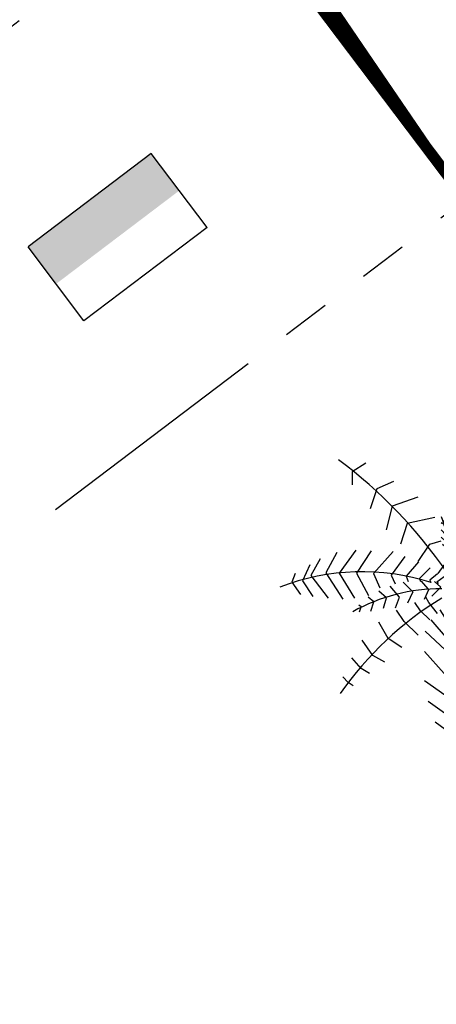
# Model space of a CAD drawing. Extents: x 181719 to 190073, y 1657856 to 1668955.
# Drawn here: x 182080 to 182085, y 1668839 to 1668852 of the extents above; entities that cross this region are included whole.
import ezdxf
from ezdxf.enums import TextEntityAlignment as Align

# ---------------------------------------------------------------- set-up
doc = ezdxf.new("R2010")
doc.units = 0
doc.header["$LTSCALE"] = 5
doc.header["$MEASUREMENT"] = 0
for name, pattern in [('CONTINUO', [0]), ('HIDDEN2', [0.1875, 0.125, -0.0625]), ('LIN0', [0]), ('PHANTOM2', [1.25, 0.625, -0.125, 0.125, -0.125, 0.125, -0.125])]:
    doc.linetypes.add(name, pattern=pattern)
doc.layers.get('0').update_dxf_attribs({"linetype": 'CONTINUOUS'})
for name, color, linetype in [('AC', 44, 'HIDDEN2'), ('ARV2', 62, 'CONTINUOUS'), ('BL', 7, 'CONTINUOUS'), ('BR', 12, 'PHANTOM2'), ('PERFIL', 7, 'LIN0')]:
    doc.layers.add(name, color=color, linetype=linetype)
doc.styles.add('SIMPLEX', font='simplex', dxfattribs={"height": 0.2})

# ---------------------------------------------------------------- blocks, each defined once
blk = doc.blocks.new('ARV2')
at = {"layer": 'ARV2'}
for p, q in [((-0.0006269633209781134, 0.004333804389017426), (-0.0004387311189377741, 0.004405458907884241)), ((-0.0004387311189377741, 0.004405458907884241), (-0.0001642258242959826, 0.004405458907884241)), ((-0.00074722278339312, 0.003632070469608339), (-0.0002844852867109893, 0.003937903164661694)), ((-0.0002844852867109893, 0.003937903164661694), (0.0001955068284926753, 0.003740152704771016)), ((-0.0006954589278320711, 0.003110473608804898), (-0.0002327214311490522, 0.003416306303857364)), ((-0.0002327214311490522, 0.003416306303857364), (0.0003842618977616397, 0.00325458325568817)), ((0.002275995528267849, 0.003347453917012966), (0.00257455271539353, 0.003366668536598172)), ((0.00257455271539353, 0.003366668536598172), (0.002628930907094151, 0.003214552798220249)), ((0.00173273647849026, 0.002967564875644757), (0.002348151205715965, 0.002977172185436916)), ((0.002348151205715965, 0.002977172185436916), (0.002492985427842598, 0.00252122527488019)), ((-0.000644217939498759, 0.002427153699831375), (-7.847559892137923e-05, 0.002732986394884729)), ((-7.847559892137923e-05, 0.002732986394884729), (0.0005401753965488254, 0.002513741951889581)), ((0.001044643206586038, 0.002748998577871364), (0.001135622104238898, 0.002682548018475006)), ((0.001135622104238898, 0.002682548018475006), (0.001289345069239722, 0.002739791572653583)), ((0.001424767681262651, 0.002540039589890131), (0.002140050049016295, 0.00254964689968229)), ((0.002140050049016295, 0.00254964689968229), (0.002312073366992351, 0.001979613185342788)), ((-0.002636342077760645, 0.002310665068600559), (-0.002812548333559484, 0.002237809636009724)), ((0.0009724875291370338, 0.002540039589890131), (0.001062943559563045, 0.002454774715483832)), ((0.001062943559563045, 0.002454774715483832), (0.001279933459136906, 0.002473589030493772)), ((-0.002812548333559484, 0.002237809636009724), (-0.002793725113354739, 0.001874733386776906)), ((-0.00184994976701347, 0.002204984660885922), (-0.002466933095924162, 0.002112514304135504)), ((-0.002466933095924162, 0.002112514304135504), (-0.002391117347880112, 0.001472026984652319)), ((-0.0005584677141241556, 0.001779861202579336), (-6.17438476284704e-05, 0.002067680191771504)), ((-6.17438476284704e-05, 0.002067680191771504), (0.0004355028860949517, 0.00183390232016023)), ((0.0007549747623354364, 0.002274237352304698), (0.0009541871761618026, 0.002093699989125564)), ((0.0009541871761618026, 0.002093699989125564), (0.001226078134664021, 0.002084092679333405)), ((0.001234966877538213, 0.002065278364323464), (0.001868681957741813, 0.002112914608709882)), ((0.001868681957741813, 0.002112914608709882), (0.002067371504339555, 0.001495244649983962)), ((-0.001466688088970436, 0.002020043947385086), (-0.002164715838202547, 0.001960798870332847)), ((-0.002164715838202547, 0.001960798870332847), (-0.002101971770856359, 0.00139276667886612)), ((0.0006373296360600023, 0.001979613185342788), (0.0008365420498863685, 0.001780261507153713)), ((0.0008365420498863685, 0.001780261507153713), (0.001144510847113089, 0.001789868816945872)), ((-0.0008941484744298123, 0.001716212775205395), (-0.001711912818850969, 0.001676982926887116)), ((-0.001711912818850969, 0.001676982926887116), (-0.001674266378442368, 0.00130029632211659)), ((0.0004658291853116836, 0.001666174703370937), (0.0006373296360600023, 0.001362343531191246)), ((0.001108433008388587, 0.001685389322955255), (0.001542412807538085, 0.001656967698153156)), ((0.001542412807538085, 0.001656967698153156), (0.001606202609340635, 0.0008967893108423608)), ((-0.00256732360367895, 0.001386361805671643), (-0.002504579536332763, 0.001181806168012112)), ((-0.002114520584326485, 0.001386361805671643), (-0.002083148550653391, 0.001056110531563514)), ((-0.001799754513135632, 0.001346731652778987), (-0.001787205699667282, 0.000944025250653513)), ((-0.001309305053375454, 0.001359941703743206), (-0.001284207426436978, 0.001168596117047893)), ((-0.0004664430820167098, 0.001307101499885444), (-0.001309305053375454, 0.001359941703743206)), ((-0.0002844852867109893, 0.001294291753495602), (-9.979992067421506e-06, 0.001456014801665684)), ((-9.979992067421506e-06, 0.001456014801665684), (0.0002640024353457449, 0.001312305459356788)), ((0.0006373296360600023, 0.001362343531191246), (0.001026865720837655, 0.001390765155993345)), ((-0.002504579536332763, 0.001181806168012112), (-0.002554774790209713, 0.001128965964154349)), ((-0.002083148550653391, 0.001056110531563514), (-0.002208636685346654, 0.0009572353016186197)), ((-0.001378323527457148, 0.001201421092170807), (-0.001353225900517785, 0.0007658897149224186)), ((-0.001044734236063327, 0.001036495607403931), (-0.000988264575449982, 0.0005941590523866891)), ((-3.194041563947536e-05, 0.001076125760297475), (-0.0001705002310306014, 0.0009900602767415334)), ((0.000150540246893982, 0.0009636401748130963), (-3.194041563947536e-05, 0.001076125760297475)), ((0.0002938058673365163, 0.001238649417616311), (0.0005019070240370738, 0.000992061799615196)), ((0.0008998089844611812, 0.00121983510260637), (0.001153399589987281, 0.00120102078759643)), ((0.001153399589987281, 0.00120102078759643), (0.001279933459136906, 0.0004884786446720524)), ((-0.001787205699667282, 0.000944025250653513), (-0.001950863141995995, 0.000792309816851744)), ((-0.001353225900517785, 0.0007658897149224186), (-0.001636097070806919, 0.0006205791543151262)), ((-0.000849704760059744, 0.001010075505475494), (-0.0008627764407567184, 0.0009704453525828383)), ((-8.893294347878111e-05, 0.0008647649448682015), (-0.000849704760059744, 0.001010075505475494)), ((-0.0007555886590404626, 0.0009043950977608572), (-0.0006991189984271173, 0.0004552533649738733)), ((7.629310053314242e-05, 0.0007638881920496443), (0.000166749130959154, 0.0005361148890584699)), ((0.0001939382268085765, 0.001001268804832978), (0.0002755055143595087, 0.0006878303228611271)), ((0.0005019070240370738, 0.000992061799615196), (0.0008004642111618665, 0.001001268804832978)), ((0.0008004642111618665, 0.000972847180030878), (0.00093640969041342, 0.000992061799615196)), ((0.00093640969041342, 0.000992061799615196), (0.0009724875291370338, 0.0003459702160862888)), ((-0.000988264575449982, 0.0005941590523866891), (-0.001346951493784054, 0.0004684634159380918)), ((-0.0003278832666255838, 0.0002442928541189771), (-0.0004219993676457534, 0.0006534041294389281)), ((-0.0003843529272380408, 0.0006998394601013258), (6.217568538069429e-05, 0.0006137739765453842)), ((-0.0001830490444989508, 0.0001714374215272541), (-0.0002395187051114078, 0.0005281087975647081)), ((0.000166749130959154, 0.0005361148890584699), (0.0004564175752106436, 0.000526507579266311)), ((0.0002755055143595087, 0.0006878303228611271), (0.0006373296360600023, 0.000707044942445445)), ((0.000664518731910313, 0.0006974376326532861), (0.0006373296360600023, 0.0002795196566899305)), ((-0.002542225976740475, 0.0003167479821354346), (-0.002561049196944332, -5.313344486623794e-05)), ((-0.002007332802609341, 0.0004224283898500714), (-0.00201988161607769, 4.614208965392219e-05)), ((-0.001504334529378148, 0.0004684634159380918), (-0.001560804189990606, 8.577224254657789e-05)), ((-0.00106408032349492, 0.0003499732618336138), (-0.00107662913696327, 9.898229351079646e-05)), ((-0.0006991189984271173, 0.0004552533649738733), (-0.00103218542259409, 0.0003367632108693952)), ((5.706024768237228e-06, 0.0005080935688307475), (9.354771905467629e-05, 0.0003035379311712161)), ((9.354771905467629e-05, 0.0003035379311712161), (0.0004836066710600662, 0.0004224283898500714)), ((0.0007460860194603569, 0.0003175485912850773), (0.0007549747623354364, -4.352613507407899e-05)), ((0.001008565367861536, 0.0003271559010772362), (0.001054054816688854, -5.497200479820386e-06)), ((0.0014885574830652, 0.0004600570198699527), (0.001560713160513316, -4.352613507407899e-05)), ((0.00201351617986667, 0.0004600570198699527), (0.002158350401991527, 6.095335891653786e-05)), ((0.002592330201141912, 0.0004980859544642113), (0.002737164423267657, 0.0001750401626993137)), ((0.00308121105921888, 0.0004884786446720524), (0.003181078699745044, 0.0002603050371056126)), ((0.003181078699745044, 0.0002603050371056126), (0.003208267795596242, -0.0001099766944704372)), ((0.003615058498894541, 0.0004884786446720524), (0.003669436690595163, 0.0003459702160862888)), ((0.003669436690595163, 0.0003459702160862888), (0.003687737043570394, 0.0001466185378981022)), ((-0.003359990321160744, 6.51193676126649e-06), (-0.003334892694222269, -0.0001784287767395698)), ((-0.002944833742215103, 0.0001978575234565794), (-0.002926010522011246, -0.000112378521918477)), ((-0.00201988161607769, 4.614208965392219e-05), (-0.001906942294852776, -0.000336949388311969)), ((-0.001560804189990606, 8.577224254657789e-05), (-0.001453616408272573, -0.0002841091844542065)), ((-0.00107662913696327, 9.898229351079646e-05), (-0.001082903543697888, -0.0002312689805973323)), ((-0.0008120583196520315, 0.0002242776253850165), (-0.0007869606927135564, 7.256219158235933e-05)), ((-0.0007869606927135564, 7.256219158235933e-05), (-0.0008120583196520315, -0.0001452034970413907)), ((-0.0006107544369129414, 0.0001650325483327775), (-0.0003278832666255838, 0.0002442928541189771)), ((-0.0004727174887513286, 7.896706477772408e-05), (-0.0001830490444989508, 0.0001714374215272541)), ((0.002158350401991527, 6.095335891653786e-05), (0.002094560600189865, -0.0004234151764422878)), ((0.002737164423267657, 0.0001750401626993137), (0.002719386937518387, -0.000309328372659512)), ((-0.003334892694222269, -0.0001784287767395698), (-0.003272148626875193, -0.000270899133489988)), ((-0.002926010522011246, -0.000112378521918477), (-0.002806273926824865, -0.0003169341595780084)), ((-0.002561049196944332, -5.313344486623794e-05), (-0.002403666161350237, -0.0003697743634357709)), ((-0.0007812091532057863, -0.0005042767005268844), (-0.00103845982932782, -0.0001808306041876095)), ((-0.0007116678118963549, -7.274836902493309e-05), (-0.0005856568099753545, -0.0003237393373477504)), ((-0.0005255270787687394, -0.0002981198445680677), (-0.0002944197640406543, -0.0002252644119772329)), ((-0.0002944197640406543, -0.0002252644119772329), (-0.0002405644395677697, -0.0004438307097506256)), ((0.0005907944527772102, -0.0001319934460771721), (0.0002697539748526268, -0.0001784287767395698)), ((0.0002697539748526268, -0.0001784287767395698), (0.0003136748219958463, -0.0003897895921688432)), ((0.0005453050039516683, -0.0003225384236237305), (0.000803078547301439, -0.0001808306041876095)), ((0.0007549747623354364, -4.352613507407899e-05), (0.0007371972765870538, -0.0002048488786688951)), ((0.001054054816688854, -5.497200479820386e-06), (0.001044643206586038, -0.0002712994380652534)), ((0.001560713160513316, -4.352613507407899e-05), (0.001542412807538085, -0.0003949935516401881)), ((-0.001003950592287417, -0.0007380545721381582), (-0.001209960280076139, -0.0003965947699385852)), ((-0.0008334958759954603, -0.0006820119316836015), (-0.0003942874045677058, -0.0004598428927372611)), ((-0.000629577657118574, -0.0003829844143999894), (-0.000336772009499775, -0.0002901137530743059)), ((-0.0003942874045677058, -0.0004598428927372611), (-0.0003331119389038406, -0.0007672768060890123)), ((-0.000336772009499775, -0.0002901137530743059), (-0.0002829166850268905, -0.0005691260416248456)), ((0.0001060965325230256, -0.0005002736547804476), (-0.0001443568696357644, -0.0005731290873712824)), ((3.707805844221923e-05, -0.000336949388311969), (0.0002697539748526268, -0.0003433542615064455)), ((0.0001249197527268819, -0.0005018748730788447), (0.0003832161633061659, -0.00049546999988348)), ((0.0002697539748526268, -0.0003433542615064455), (0.0002509307546487705, -0.0002973192354193133)), ((0.0003832161633061659, -0.00049546999988348), (0.000402039383509134, -0.0004294197450623871)), ((0.0005531480123694976, -0.0003385506066103661), (0.0005683111619783077, -0.0006015507121733821)), ((0.0009186322046650375, -0.0005166861423414604), (0.001204117711092856, -0.0003629691856660289)), ((0.001524635321789702, -0.0004614441110365464), (0.001279933459136906, -0.0006135598494135808)), ((-0.001329696875263409, -0.00098984614960973), (-0.001501197326011727, -0.0005583178181077786)), ((-0.000849704760059744, -0.0007380545721381582), (-0.001003950592287417, -0.0007380545721381582)), ((-0.0009103573584949842, -0.0009205934581909547), (-0.0005098410619321925, -0.0006944213734981775)), ((-0.0005098410619321925, -0.0006944213734981775), (-0.0004329795794308922, -0.001033879652824088)), ((-0.0001443568696357644, -0.0005731290873712824), (-0.0002865767556219367, -0.000540704416822746)), ((0.0001871409528462209, -0.0007428582270342377), (0.0005719712325733539, -0.0006864152820044156)), ((0.0005719712325733539, -0.0006864152820044156), (0.0005991603284236646, -0.0006095568036671439)), ((0.0009688274585428758, -0.0008641505131611327), (0.0009186322046650375, -0.0005166861423414604)), ((0.001279933459136906, -0.0006135598494135808), (0.001298233812113914, -0.0009934488907817896)), ((0.00177822592731669, -0.0006419814742156804), (0.001560713160513316, -0.0008033042178104965)), ((-0.000952709603954105, -0.001097928384772406), (-0.001329696875263409, -0.00098984614960973)), ((-0.0009338863837502487, -0.001082316506360148), (-0.0005715393948220182, -0.0009370059457528557)), ((-0.0005715393948220182, -0.0009370059457528557), (-0.0005176840703491337, -0.001203608792487043)), ((0.0003372038472511107, -0.001045888790064287), (0.0008109215557201566, -0.0009450120372457294)), ((0.0008109215557201566, -0.0009450120372457294), (0.0008532738011792773, -0.0007993011720631715)), ((0.001103727203338067, -0.001195602700993281), (0.001153922457215018, -0.0009570211744868162)), ((0.001560713160513316, -0.0008033042178104965), (0.001606202609340635, -0.001059899450178148)), ((0.002085671857315674, -0.0007748825930083969), (0.001877570700615117, -0.0009173910215932723)), ((0.001877570700615117, -0.0009173910215932723), (0.001923060149441547, -0.001107135389990188)), ((0.002329850852739845, -0.000936205336603213), (0.002221617336566339, -0.00101226320579173)), ((0.002221617336566339, -0.00101226320579173), (0.00223939482231561, -0.001088321074980247)), ((-0.00184367536027974, -0.001637538951437034), (-0.002049685048067573, -0.001079914678912108)), ((-0.0009145402963177673, -0.001328904124361263), (-0.0006525838151461016, -0.001175187167684943)), ((-0.0006525838151461016, -0.001175187167684943), (-0.0006332377277136203, -0.001357325749163363)), ((-0.0001752060360811214, -0.00123603346303558), (-0.000460168675282091, -0.001130753359896208)), ((0.0003335437766560645, -0.001058298231879751), (-0.0001752060360811214, -0.00123603346303558)), ((0.0005338019249379045, -0.001369334886403561), (0.001103727203338067, -0.001195602700993281)), ((0.001446728104834705, -0.00151144301041406), (0.001532478330207532, -0.001115942090632704)), ((0.001789206139102717, -0.00178124829374593), (0.00189221098299619, -0.001133955796493891)), ((-0.0008873512004674566, -0.001515045751586119), (-0.000752451455672265, -0.001454199456234595)), ((-0.000752451455672265, -0.001454199456234595), (-0.0007409483766585012, -0.001502636309770655)), ((0.0006927535622160974, -0.001655552657297332), (0.001446728104834705, -0.00151144301041406)), ((0.002148938791890487, -0.002051053577077799), (0.002217957265972181, -0.001295678844663084)), ((0.002423444086533166, -0.002266817742828775), (0.002474685074866478, -0.001457401892832277)), ((-0.00228968110566985, -0.002302845154549371), (-0.002563663533083016, -0.00178124829374593)), ((-0.001192705661555493, -0.001745220882024445), (-0.00184367536027974, -0.001637538951437034)), ((-0.0006954589278320711, -0.001709193470303849), (-2.723461058895538e-05, -0.002015026165357203)), ((-2.723461058895538e-05, -0.002015026165357203), (0.0004355028860949517, -0.001691580069017928)), ((0.001138236440377582, -0.002015026165357203), (0.001789206139102717, -0.00178124829374593)), ((0.00276592212080029, -0.002446954801433532), (0.00276592212080029, -0.001709193470303849)), ((0.003023172796922324, -0.002464568202719453), (0.003057682033963616, -0.001978998753635719)), ((6.751759223710962e-06, -0.002608677849602725), (0.0005039984929471331, -0.002212776625246993)), ((0.001446728104834705, -0.002266817742828775), (0.002148938791890487, -0.002051053577077799)), ((0.001874956364476432, -0.002518609320300347), (0.002423444086533166, -0.002266817742828775)), ((0.003263168854523713, -0.002608677849602725), (0.003280423473045246, -0.002212776625246993)), ((-0.002563663533083016, -0.002788414603632217), (-0.002854900579018604, -0.002356886272131153)), ((-0.001627118805709316, -0.002377218656049007), (-0.00228968110566985, -0.002302845154549371)), ((-0.0006614725580202929, -0.00239291368385175), (6.751759223710962e-06, -0.002608677849602725)), ((0.002320439242638805, -0.002644705261323321), (0.00276592212080029, -0.002446954801433532)), ((0.002628930907094151, -0.002680732673044806), (0.003023172796922324, -0.002464568202719453)), ((-0.002066416799359594, -0.002914510544656079), (-0.002563663533083016, -0.002788414603632217)), ((0.003057682033963616, -0.002734373486051322), (0.003263168854523713, -0.002608677849602725)), ((-0.002854900579018604, -0.003255970346854764), (-0.003026401029766035, -0.002986165063522894)), ((5.851561478564804e-05, -0.003202329533848247), (0.0005039984929471331, -0.002896496838795781)), ((-0.002854900579018604, -0.003237956640994466), (-0.002614904521416328, -0.003346038876157142)), ((-0.0004042218818973708, -0.003094247298685571), (5.851561478564804e-05, -0.003202329533848247)), ((0.0002985116723870362, -0.003939690560403553), (0.0005039984929471331, -0.003669885277070795)), ((-0.0001129848359626706, -0.003903663148682068), (0.0002985116723870362, -0.003939690560403553))]:
    blk.add_line(p, q, dxfattribs=at)
for centre, radius, start, end in [((-0.01807820778719993, 0.0004684526058581495), 0.01807123531005743, 0.7389922809091587, 13.8109008997826), ((-0.007839960400631618, 0.008613280779184218), 0.01162508362996147, 315.9635807662566, 333.7317551850416), ((-0.02056003396905925, 0.01141098337468616), 0.02343402803717988, 331.6939337898904, 338.6524470194983), ((-0.005684211499498382, -0.004806236589922297), 0.007588892416548048, 47.47367001300865, 69.29544557987629), ((-0.007535336133172699, -0.01270420441056974), 0.01481792396515233, 59.83812392708739, 71.84835750987037), ((0.001304009509463633, 0.008861018061309234), 0.008840312554358135, 264.2297022804126, 287.7669410756809), ((-0.0003817739033786793, -0.02189878730958672), 0.02196448173793867, 90.2412650789443, 98.583291781069), ((0.006561225152001526, -0.008115523500015098), 0.01062042902590475, 132.068497423962, 155.6843218775318), ((0.007222916275972047, -0.004209648769063823), 0.00847218210367531, 151.3416357422797, 162.1709470774848), ((0.003095104279153382, 0.003529661478628543), 0.004617117760701865, 232.3503826017559, 262.2028206272846), ((0.01236508937752401, -0.0009212928658312025), 0.01246699327324279, 177.5116001898383, 196.1981190943995), ((0.005191401911313065, 0.002956093307345031), 0.005866310269842236, 215.1708699345714, 254.1495934358198)]:
    blk.add_arc(centre, radius, start, end, dxfattribs=at)
blk = doc.blocks.new('BL')
for p, q in [((-0.001000000000000334, 0.000600000000000378), (-0.001000000000000334, -0.000600000000000378)), ((-0.001000000000000334, 0.000600000000000378), (0.001000000000000334, 0.000600000000000378)), ((0.001000000000000334, 0.000600000000000378), (0.001000000000000334, -0.000600000000000378)), ((-0.001000000000000334, -0.000600000000000378), (0.001000000000000334, -0.000600000000000378))]:
    blk.add_line(p, q)
blk.add_solid([(-0.001000000000000334, -0.000600000000000378), (0.001000000000000334, -0.000600000000000378), (-0.001000000000000334, 0), (0.001000000000000334, 0)])

msp = doc.modelspace()

# ---------------------------------------------------------------- linework, layer by layer
at = {"layer": 'AC'}
msp.add_line((182077.0819976674, 1668849.772988722), (182087.801970629, 1668857.88136537), dxfattribs=at)
at = {"layer": 'BR'}
msp.add_line((182080.2932256106, 1668845.527468537), (182091.0131985727, 1668853.635845185), dxfattribs=at)

# ---------------------------------------------------------------- block references
at = {"layer": 'ARV2', "xscale": 499.9999999998952, "yscale": 499.9999999999085, "zscale": 499.9999999999999, "rotation": 217.1031441196284}
msp.add_blockref('ARV2', (182085.4398537905, 1668844.533639365), dxfattribs=at)
at = {"layer": 'BL', "xscale": 999.999999999894, "yscale": 1000.000000000024, "zscale": 999.9999999999999, "rotation": 217.1031441196253}
msp.add_blockref('BL', (182081.0971031653, 1668849.045228028), dxfattribs=at)

# ---------------------------------------------------------------- texts
at = {"layer": 'PERFIL', "color": 7, "style": 'SIMPLEX'}
for s, height, rotation, width, p, p2 in [('PCV13 - 0+832   ', 1.125, 307.1030696042827, 0.9058917378975101, (182228.5157473861, 1668685.335617061, 710.7126380151738), (182238.0303517536, 1668672.756455818)), ('262', 0.75, 217.1030695900641, 0.9506172839186223, (182251.732282793, 1668781.454217741, 576.7577205151738), (182250.2701048393, 1668780.348258093)), ('263', 0.75, 217.1030695900641, 0.9506172839186224, (182257.7647899635, 1668773.47870163, 576.7577205151738), (182256.3026120097, 1668772.372741982)), ('PTV13 - 0+862   ', 1.125, 307.1030696044521, 0.900644122387205, (182204.1767605078, 1668667.783376337, 710.7126380151738), (182213.5489306781, 1668655.392525891)), ('PCV14 - 0+865   ', 1.125, 307.103069604367, 0.9058917378985181, (182199.9587898212, 1668664.969601341, 710.6653520151738), (182209.4733941887, 1668652.390440099)), ('i=2.40% L= 147.00', 1.15, 217.1030695952796, 0.5161686257925743, (182223.4124759593, 1668764.672317059, 576.7577205151747), (182216.4915003119, 1668759.437441392)), ('264', 0.75, 217.1030695906128, 0.9333333332901025, (182263.7972971339, 1668765.503185519, 576.7577205151738), (182262.3351191802, 1668764.397225871)), ('265', 0.75, 217.1030695900641, 0.9506172839186222, (182269.8298043043, 1668757.527669408, 576.7577205151738), (182268.3676263506, 1668756.42170976)), ('266', 0.75, 217.1030695900641, 0.9685534590868979, (182275.8623114747, 1668749.552153297, 576.7577205151738), (182274.400133521, 1668748.446193649)), ('PTV14 - 0+905   ', 1.125, 307.10306960497, 0.9006441223764402, (182168.2781516384, 1668643.96408155, 710.6653520151738), (182177.6503218088, 1668631.573231105)), ('267', 0.75, 217.1030695900641, 0.950617283918622, (182281.8948186451, 1668741.576637186, 576.7577205151738), (182280.4326406914, 1668740.470677538)), ('268', 0.75, 217.1030695900641, 0.9506172839186218, (182287.9273258155, 1668733.601121075, 576.7577205151738), (182286.4651478618, 1668732.495161427)), ('269', 0.75, 217.1030695900641, 0.9685534590868979, (182293.959874483, 1668725.625636351, 576.7577205151738), (182292.4976965293, 1668724.519676703)), ('i=-2.53% L= 3.00', 1.15, 217.1030695930702, 0.5072463768067982, (182168.945267179, 1668717.8851556, 576.7577205151738), (182162.3654663874, 1668712.908337184)), ('PCV15 - 0+945   ', 1.125, 307.1030696047929, 0.9058917378868443, (182140.0919672959, 1668614.921325741, 710.8698455151738), (182149.6065716633, 1668602.342164499)), ('270', 0.75, 217.1030695900641, 0.950617283918622, (182299.9924231507, 1668717.650151627, 576.7577205151738), (182298.5302451969, 1668716.544191979)), ('PTV15 - 0+985   ', 1.125, 307.1030696044521, 0.9006441223872046, (182103.0027149483, 1668597.649225202, 710.8698455151738), (182112.3748851187, 1668585.258374757)), ('PCV16 - 1+022   ', 1.125, 307.1030696048131, 0.8622591438753648, (182060.7518399521, 1668592.17430991, 709.3903180151738), (182069.6967075311, 1668580.348391856)), ('i=1.52% L= 40.00', 1.15, 217.1030695941064, 0.5132555673418949, (182117.0406447439, 1668684.408110569, 576.7577205151738), (182110.6070617476, 1668679.541888118)), ('PTV16 - 1+062   ', 1.125, 307.1030696044506, 0.8565338923882013, (182020.1818360479, 1668579.504075449, 709.3903180151738), (182028.9842694298, 1668567.866468192))]:
    msp.add_text(s, height=height, rotation=rotation, dxfattribs=dict(at, width=width)).set_placement(p, p2, align=Align.FIT)
at = {"layer": 'PERFIL', "color": 7, "linetype": 'CONTINUO', "style": 'SIMPLEX'}
for s, width, p, p2 in [('PIV13 - 0+847   ', 0.9436372269765724, (182218.7251702599, 1668673.414355741, 710.7126380151738), (182228.2397746274, 1668660.835194498)), ('PIV14 - 0+885   ', 0.9436372269765726, (182182.627002154, 1668658.14732396, 710.7126380151738), (182192.1416065215, 1668645.568162717)), ('PIV15 - 0+965   ', 0.9436372269765725, (182125.018065783, 1668601.696665849, 710.7126380151738), (182134.5326701505, 1668589.117504606)), ('PIV16 - 1+042   ', 0.9558922558983463, (182038.1677013357, 1668588.878857778, 710.7126380151738), (182047.6823057032, 1668576.299696536))]:
    msp.add_text(s, height=1.125, rotation=307.1030696042827, dxfattribs=dict(at, width=width)).set_placement(p, p2, align=Align.FIT)

doc.saveas('drawing.dxf')
